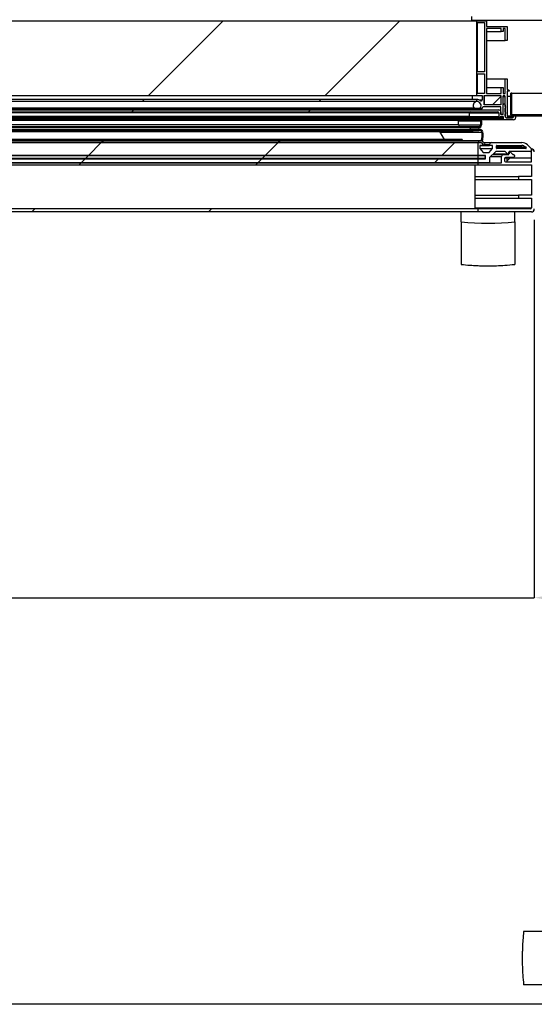
# Model space of a CAD drawing. Units: millimetres. Extents: x 8560 to 26319, y 541 to 7970.
# Drawn here: x 22289 to 22550, y 1781 to 2282 of the extents above; entities that cross this region are included whole.
import ezdxf

# ---------------------------------------------------------------- set-up
doc = ezdxf.new("R2010")
doc.units = ezdxf.units.MM
doc.styles.add('SLDTEXTSTYLE0', font='TXT', dxfattribs={"width": 0.75})
doc.styles.get("Standard").update_dxf_attribs({"font": 'arial.ttf'})
doc.dimstyles.new('SLDDIMSTYLE2', dxfattribs={"dimtxt": 51.366374, "dimasz": 40, "dimexe": 0, "dimexo": 0.0625, "dimgap": 12.841593, "dimtad": 1, "dimdec": 1, "dimrnd": 1e-09, "dimzin": 12, "dimdsep": 46, "dimtxsty": 'SLDTEXTSTYLE0', "dimsah": 1, "dimcen": 0.09, "dimadec": 0, "dimazin": 0, "dimtfac": 1, "dimtdec": 1, "dimtmove": 0, "dimatfit": 0, "dimfxl": 1, "dimtolj": 1, "dimtzin": 12, "dimarcsym": 0})
pattern_1 = [(45, (20992.86, 612.9), (-134.704, 134.704), []), (45, (21082.66, 612.9), (-134.704, 134.704), [])]
pattern_2 = [(45, (20992.86, 612.89), (-44.9013, 44.9013), [])]

# ---------------------------------------------------------------- blocks, each defined once
blk = doc.blocks.new('*D6')
at = {"color": 0, "lineweight": -2, "transparency": 16777216}
for p, q in [((22115.13, 2180.25), (22115.13, 1988.05)), ((22550.13, 2180.25), (22550.13, 1988.05)), ((22075.13, 1988.05), (22035.13, 1988.05)), ((22115.13, 1988.05), (22550.13, 1988.05)), ((22590.13, 1988.05), (23085.74, 1988.05))]:
    blk.add_line(p, q, dxfattribs=at)
at = {"color": 0, "transparency": 16777216}
for points in [[(22075.13, 1994.72), (22075.13, 1981.39), (22115.13, 1988.05)], [(22590.13, 1994.72), (22590.13, 1981.39), (22550.13, 1988.05)]]:
    blk.add_solid(points, dxfattribs=at)
at = {"layer": 'DEFPOINTS', "color": 0, "transparency": 16777216}
for p in [(22115.13, 2200.25), (22550.13, 2200.25), (22550.13, 1988.05)]:
    blk.add_point(p, dxfattribs=at)
at = {"color": 0, "transparency": 16777216, "insert": (22857.94, 2027.14), "char_height": 51.3664, "attachment_point": 5}
blk.add_mtext('\\A1;435 PUERTA', dxfattribs=at)
blk = doc.blocks.new('*D14')
at = {"color": 0, "lineweight": -2, "transparency": 16777216}
for p, q in [((22085.13, 2864.2), (21810.28, 2864.2)), ((21810.28, 1821.28), (21810.28, 2824.2)), ((22571.98, 1781.28), (21810.28, 1781.28))]:
    blk.add_line(p, q, dxfattribs=at)
at = {"color": 0, "transparency": 16777216}
for points in [[(21803.61, 2824.2), (21816.94, 2824.2), (21810.28, 2864.2)], [(21803.61, 1821.28), (21816.94, 1821.28), (21810.28, 1781.28)]]:
    blk.add_solid(points, dxfattribs=at)
at = {"layer": 'DEFPOINTS', "color": 0, "transparency": 16777216}
for p in [(21810.28, 2864.2), (22105.13, 2864.2), (22591.98, 1781.28)]:
    blk.add_point(p, dxfattribs=at)
at = {"color": 0, "transparency": 16777216, "insert": (21771.19, 2322.74), "char_height": 51.366, "attachment_point": 5, "rotation": 90}
blk.add_mtext('\\A1;1083', dxfattribs=at)

msp = doc.modelspace()

# ---------------------------------------------------------------- hatches: boundary and pattern name
at = {"linetype": 'Continuous'}
h = msp.add_hatch(dxfattribs=at)
h.set_pattern_fill('ANSI32', scale=20, style=0)
h.set_pattern_definition(pattern_1)
h.paths.add_polyline_path([(22143.04, 2281.5), (22143.04, 2243.5), (22520.83, 2243.5), (22520.83, 2281.5)], flags=0)
h = msp.add_hatch(dxfattribs=at)
h.set_pattern_fill('ANSI31', scale=20, style=0)
h.set_pattern_definition(pattern_2)
h.paths.add_polyline_path([(22533.13, 2238.65), (22533.13, 2243.3), (22524.83, 2243.3), (22524.83, 2238.65)], flags=0)
h = msp.add_hatch(dxfattribs=at)
h.set_pattern_fill('ANSI32', scale=20, style=0)
h.set_pattern_definition(pattern_1)
edge = h.paths.add_edge_path(flags=0)
edge.add_arc((22532.13, 2235.1), 1, 0, 90)
edge.add_line((22532.13, 2236.1), (22520.43, 2236.1))
edge.add_line((22520.43, 2236.1), (22143.84, 2236.1))
edge.add_line((22143.84, 2236.1), (22132.13, 2236.1))
edge.add_arc((22132.13, 2235.1), 1, 90, 180)
edge.add_line((22131.13, 2235.1), (22131.13, 2233.7))
edge.add_line((22131.13, 2233.7), (22129.93, 2233.7))
edge.add_line((22129.93, 2233.7), (22129.93, 2238.62))
edge.add_arc((22129.43, 2238.62), 0.5, 0, 180)
edge.add_line((22128.93, 2238.62), (22128.93, 2237.89))
edge.add_arc((22128.93, 2237.59), 0.295, 90, 270)
edge.add_line((22128.93, 2237.3), (22128.93, 2234.89))
edge.add_arc((22128.93, 2234.59), 0.295, 90, 270)
edge.add_line((22128.93, 2234.3), (22128.93, 2233))
edge.add_arc((22128.01, 2233.01), 0.919, 264.9295, 359.045, ccw=False)
edge.add_line((22127.93, 2232.1), (22125.23, 2232.1))
edge.add_arc((22125.23, 2232.7), 0.6, 180, 270, ccw=False)
edge.add_line((22124.63, 2232.7), (22124.63, 2233.1))
edge.add_line((22124.63, 2233.1), (22123.63, 2233.1))
edge.add_line((22123.63, 2233.1), (22123.63, 2232.1))
edge.add_arc((22124.63, 2232.1), 1, 180, 270)
edge.add_line((22124.63, 2231.1), (22143.84, 2231.1))
edge.add_line((22143.84, 2231.1), (22520.43, 2231.1))
edge.add_line((22520.43, 2231.1), (22539.63, 2231.1))
edge.add_arc((22539.63, 2232.1), 1, 270, 360)
edge.add_line((22540.63, 2232.1), (22540.63, 2233.1))
edge.add_line((22540.63, 2233.1), (22539.63, 2233.1))
edge.add_line((22539.63, 2233.1), (22539.63, 2232.7))
edge.add_arc((22539.03, 2232.7), 0.6, -90, 0, ccw=False)
edge.add_line((22539.03, 2232.1), (22536.33, 2232.1))
edge.add_arc((22536.25, 2233.01), 0.919, 180.955, 275.0705, ccw=False)
edge.add_line((22535.33, 2233), (22535.33, 2234.3))
edge.add_arc((22535.33, 2234.59), 0.295, 270, 450)
edge.add_line((22535.33, 2234.89), (22535.33, 2237.3))
edge.add_arc((22535.33, 2237.59), 0.295, 270, 450)
edge.add_line((22535.33, 2237.89), (22535.33, 2238.62))
edge.add_arc((22534.83, 2238.62), 0.5, 0, 180)
edge.add_line((22534.33, 2238.62), (22534.33, 2233.7))
edge.add_line((22534.33, 2233.7), (22533.13, 2233.7))
edge.add_line((22533.13, 2233.7), (22533.13, 2235.1))
edge = h.paths.add_edge_path(flags=0)
edge.add_line((22534.33, 2231.6), (22520.43, 2231.6))
edge.add_line((22520.43, 2231.6), (22143.84, 2231.6))
edge.add_line((22143.84, 2231.6), (22129.93, 2231.6))
edge.add_line((22129.93, 2231.6), (22129.93, 2232.7))
edge.add_line((22129.93, 2232.7), (22131.53, 2232.7))
edge.add_arc((22131.83, 2232.7), 0.3, 180, 360)
edge.add_line((22132.13, 2232.7), (22132.13, 2234.6))
edge.add_arc((22132.63, 2234.6), 0.5, 90, 180, ccw=False)
edge.add_line((22132.63, 2235.1), (22143.84, 2235.1))
edge.add_line((22143.84, 2235.1), (22520.43, 2235.1))
edge.add_line((22520.43, 2235.1), (22531.63, 2235.1))
edge.add_arc((22531.63, 2234.6), 0.5, 0, 90, ccw=False)
edge.add_line((22532.13, 2234.6), (22532.13, 2232.7))
edge.add_arc((22532.43, 2232.7), 0.3, 180, 360)
edge.add_line((22532.73, 2232.7), (22534.33, 2232.7))
edge.add_line((22534.33, 2232.7), (22534.33, 2231.6))
h = msp.add_hatch(dxfattribs=at)
h.set_pattern_fill('ANSI32', scale=20, style=0)
h.set_pattern_definition(pattern_1)
h.paths.add_polyline_path([(22143.04, 2241.34), (22143.04, 2240.33), (22520.83, 2240.33), (22520.83, 2241.34)], flags=0)
h = msp.add_hatch(dxfattribs=at)
h.set_pattern_fill('ANSI31', scale=20, style=0)
h.set_pattern_definition(pattern_2)
h.paths.add_polyline_path([(22137.13, 2231.6), (22527.13, 2231.6), (22527.13, 2232.1), (22137.13, 2232.1)], flags=0)
h = msp.add_hatch(dxfattribs=at)
h.set_pattern_fill('ANSI32', scale=20, style=0)
h.set_pattern_definition(pattern_1)
h.paths.add_polyline_path([(22143.24, 2231.24), (22143.24, 2230.89), (22522.02, 2230.89), (22522.02, 2231.24)], flags=0)
h = msp.add_hatch(dxfattribs=at)
h.set_pattern_fill('ANSI32', scale=20, style=0)
h.set_pattern_definition(pattern_1)
h.paths.add_polyline_path([(22143.24, 2227.51), (22143.24, 2227.05), (22522.02, 2227.05), (22522.02, 2227.51)], flags=0)
h = msp.add_hatch(dxfattribs=at)
h.set_pattern_fill('ANSI32', scale=20, style=0)
h.set_pattern_definition(pattern_1)
h.paths.add_polyline_path([(22143.24, 2226.15), (22143.24, 2225.7), (22522.02, 2225.7), (22522.02, 2226.15)], flags=0)
h = msp.add_hatch(dxfattribs=at)
h.set_pattern_fill('ANSI32', scale=20, style=0)
h.set_pattern_definition(pattern_1)
h.paths.add_polyline_path([(22143.24, 2220.4), (22143.24, 2219.5), (22522.02, 2219.5), (22522.02, 2220.4)], flags=0)
h = msp.add_hatch(dxfattribs=at)
h.set_pattern_fill('ANSI31', scale=20, style=0)
h.set_pattern_definition(pattern_2)
h.paths.add_polyline_path([(22143.58, 2219.5), (22143.58, 2213), (22521.68, 2213), (22521.68, 2219.5)], flags=0)
h = msp.add_hatch(dxfattribs=at)
h.set_pattern_fill('ANSI31', scale=20, style=0)
h.set_pattern_definition(pattern_2)
h.paths.add_polyline_path([(22143.58, 2211.25), (22143.58, 2209.25), (22521.68, 2209.25), (22521.68, 2211.25)], flags=0)
h = msp.add_hatch(dxfattribs=at)
h.set_pattern_fill('ANSI32', scale=20, style=0)
h.set_pattern_definition(pattern_1)
h.paths.add_polyline_path([(22143.74, 2212.95), (22143.74, 2211.45), (22521.52, 2211.45), (22521.52, 2212.95)], flags=0)
h = msp.add_hatch(dxfattribs=at)
h.set_pattern_fill('ANSI32', scale=20, style=0)
h.set_pattern_definition(pattern_1)
h.paths.add_polyline_path([(22143.74, 2209.25), (22143.74, 2208.25), (22521.52, 2208.25), (22521.52, 2209.25)], flags=0)
h = msp.add_hatch(dxfattribs=at)
h.set_pattern_fill('ANSI32', scale=4, style=0)
h.set_pattern_definition([(45, (20992.862, 612.89), (-26.9408, 26.9408), []), (45, (21010.823, 612.89), (-26.9408, 26.9408), [])])
h.paths.add_polyline_path([(22548.63, 2211.75), (22536.13, 2211.75), (22536.13, 2209.75), (22548.63, 2209.75)], flags=0)
h = msp.add_hatch(dxfattribs=at)
h.set_pattern_fill('ANSI32', scale=20, style=0)
h.set_pattern_definition(pattern_1)
h.paths.add_polyline_path([(22143.74, 2185.75), (22143.74, 2184.25), (22521.52, 2184.25), (22521.52, 2185.75)], flags=0)

# ---------------------------------------------------------------- linework, layer by layer
at = {"color": 7, "linetype": 'Continuous'}
for p, q in [((22518.33, 2281.5), (22518.33, 2283.66)), ((22143.04, 2281.5), (22520.83, 2281.5)), ((22518.33, 2281.83), (22595.53, 2281.83)), ((22520.83, 2281.5), (22520.83, 2243.5)), ((22520.83, 2281.5), (22525.83, 2281.5)), ((22521.33, 2280.5), (22524.83, 2280.5)), ((22521.33, 2255.5), (22521.33, 2280.5)), ((22524.83, 2280.5), (22524.83, 2255.5)), ((22525.83, 2281.5), (22525.83, 2278.5)), ((22525.83, 2278.5), (22536.33, 2278.5)), ((22536.33, 2278.5), (22536.33, 2271.5)), ((22533.33, 2277.5), (22525.83, 2277.5)), ((22525.83, 2277.5), (22525.83, 2244.5)), ((22525.83, 2276), (22533.33, 2276)), ((22533.33, 2276), (22533.33, 2277.5)), ((22534.33, 2276), (22533.33, 2276)), ((22535.33, 2277.5), (22534.33, 2277.5)), ((22534.33, 2277.5), (22534.33, 2276)), ((22535.33, 2271.5), (22535.33, 2277.5)), ((22525.83, 2271.5), (22535.33, 2271.5)), ((22536.33, 2271.5), (22535.33, 2271.5)), ((22524.83, 2255.5), (22521.33, 2255.5)), ((22521.33, 2244.5), (22521.33, 2254.5)), ((22521.33, 2254.5), (22524.83, 2254.5)), ((22524.83, 2254.5), (22524.83, 2244.5)), ((22525.83, 2252), (22535.33, 2252)), ((22535.33, 2244.5), (22535.33, 2252)), ((22535.33, 2252), (22536.33, 2252)), ((22536.33, 2252), (22536.33, 2246.5)), ((22143.04, 2243.5), (22520.83, 2243.5)), ((22518.53, 2243.5), (22518.53, 2241.34)), ((22520.83, 2243.5), (22523.63, 2243.5)), ((22524.83, 2244.5), (22521.33, 2244.5)), ((22523.63, 2243.5), (22523.63, 2241.18)), ((22524.63, 2238.65), (22524.63, 2243.5)), ((22524.63, 2243.5), (22533.13, 2243.5)), ((22524.83, 2243.3), (22524.63, 2243.3)), ((22524.83, 2238.65), (22524.83, 2243.3)), ((22533.13, 2243.3), (22524.83, 2243.3)), ((22525.83, 2247.5), (22533.33, 2247.5)), ((22525.83, 2244.5), (22533.33, 2244.5)), ((22533.13, 2243.5), (22533.13, 2238.65)), ((22533.13, 2243.3), (22533.13, 2238.65)), ((22533.33, 2244.5), (22533.33, 2247.5)), ((22533.33, 2247.5), (22534.33, 2247.5)), ((22534.33, 2247.5), (22534.33, 2244.5)), ((22534.33, 2244.5), (22535.33, 2244.5)), ((22534.83, 2243.5), (22534.63, 2243.5)), ((22536.33, 2246.5), (22536.63, 2246.5)), ((22537.44, 2245.6), (22536.33, 2245.6)), ((22536.33, 2245.6), (22536.33, 2233)), ((22536.63, 2246.5), (22537.44, 2246)), ((22537.44, 2246), (22537.44, 2245.6)), ((22538.13, 2233.6), (22538.13, 2244.6)), ((22538.73, 2244.6), (22538.13, 2244.6)), ((22538.73, 2233.6), (22538.73, 2244.6)), ((22538.73, 2244.6), (22574.73, 2244.6)), ((22520.83, 2241.34), (22143.04, 2241.34)), ((22520.83, 2240.33), (22143.04, 2240.33)), ((22521.08, 2241.35), (22518.53, 2241.35)), ((22520.83, 2241.34), (22520.83, 2240.33)), ((22522.06, 2241.18), (22523.63, 2241.18)), ((22533.13, 2238.65), (22524.63, 2238.65)), ((22533.13, 2238.65), (22524.83, 2238.65)), ((22534.13, 2243), (22534.13, 2233.7)), ((22534.13, 2243), (22535.33, 2243)), ((22534.83, 2239.12), (22534.13, 2239.12)), ((22534.13, 2238.62), (22534.33, 2238.62)), ((22534.33, 2233.7), (22534.33, 2238.62)), ((22535.33, 2237.88), (22535.33, 2243)), ((22535.33, 2238.62), (22535.33, 2237.89)), ((22536.33, 2243.15), (22538.13, 2243.15)), ((22143.84, 2236.1), (22520.43, 2236.1)), ((22143.84, 2235.1), (22520.43, 2235.1)), ((22519.58, 2237.02), (22144.28, 2237.02)), ((22519.58, 2236.65), (22144.28, 2236.65)), ((22517.13, 2234.6), (22147.13, 2234.6)), ((22515.83, 2236.1), (22515.83, 2236.65)), ((22517.13, 2232.7), (22517.13, 2234.6)), ((22517.13, 2234.6), (22532.13, 2234.6)), ((22519.58, 2236.65), (22519.58, 2237.02)), ((22519.58, 2237.02), (22522.58, 2237.02)), ((22519.58, 2236.65), (22522.58, 2236.65)), ((22520.43, 2236.1), (22532.13, 2236.1)), ((22520.43, 2235.1), (22531.63, 2235.1)), ((22522.58, 2236.65), (22522.58, 2237.02)), ((22523.55, 2236.65), (22522.58, 2236.65)), ((22533.13, 2237.65), (22524, 2237.65)), ((22532.13, 2234.6), (22532.13, 2232.7)), ((22533.13, 2233.7), (22533.13, 2237.65)), ((22533.13, 2235.1), (22533.13, 2233.7)), ((22533.13, 2233.7), (22534.33, 2233.7)), ((22534.13, 2233.7), (22533.13, 2233.7)), ((22535.33, 2237.3), (22535.33, 2234.89)), ((22535.33, 2234.88), (22535.33, 2237.11)), ((22535.33, 2234.3), (22535.33, 2233)), ((22535.33, 2232.9), (22535.33, 2234.11)), ((22574.73, 2233.6), (22538.73, 2233.6)), ((22574.73, 2233.6), (22538.73, 2233.6)), ((22527.13, 2232.1), (22137.13, 2232.1)), ((22527.13, 2231.6), (22137.13, 2231.6)), ((22143.24, 2231.24), (22522.02, 2231.24)), ((22143.24, 2230.89), (22522.02, 2230.89)), ((22520.43, 2231.6), (22143.84, 2231.6)), ((22520.43, 2231.1), (22143.84, 2231.1)), ((22517.13, 2232.7), (22147.14, 2232.7)), ((22147.44, 2232.4), (22516.83, 2232.4)), ((22511.64, 2230.79), (22153.62, 2230.79)), ((22511.64, 2228.54), (22153.62, 2228.54)), ((22508.03, 2232.1), (22508.03, 2232.4)), ((22511.64, 2230.79), (22511.74, 2230.89)), ((22511.64, 2228.54), (22511.64, 2230.79)), ((22511.64, 2230.64), (22522.84, 2230.64)), ((22511.64, 2228.54), (22522.84, 2228.54)), ((22516.83, 2232.4), (22532.43, 2232.4)), ((22517.13, 2232.7), (22532.13, 2232.7)), ((22534.33, 2231.6), (22520.43, 2231.6)), ((22539.63, 2231.1), (22520.43, 2231.1)), ((22522.02, 2230.89), (22522.02, 2231.24)), ((22522.02, 2231.24), (22522.59, 2231.24)), ((22522.02, 2230.89), (22522.59, 2230.89)), ((22522.84, 2230.64), (22522.84, 2228.54)), ((22523.29, 2230.54), (22523.29, 2228.54)), ((22527.13, 2231.6), (22527.13, 2232.1)), ((22527.13, 2232.1), (22534.33, 2232.1)), ((22532.73, 2232.7), (22534.33, 2232.7)), ((22534.33, 2232.7), (22534.33, 2231.6)), ((22538.93, 2232.1), (22536.23, 2232.1)), ((22536.33, 2233.1), (22538.4, 2233.1)), ((22536.33, 2233), (22539.43, 2233)), ((22536.33, 2232.1), (22539.03, 2232.1)), ((22574.73, 2233), (22538.73, 2233)), ((22539.43, 2233), (22539.43, 2232.6)), ((22539.43, 2232.7), (22539.63, 2232.7)), ((22539.63, 2232.7), (22539.63, 2233.1)), ((22539.63, 2233.1), (22540.63, 2233.1)), ((22540.63, 2233.1), (22540.63, 2232.1)), ((22522.02, 2227.51), (22143.24, 2227.51)), ((22522.02, 2227.05), (22143.24, 2227.05)), ((22143.24, 2226.15), (22522.02, 2226.15)), ((22143.24, 2225.7), (22522.02, 2225.7)), ((22521.79, 2227.04), (22143.47, 2227.04)), ((22518.17, 2225.19), (22147.1, 2225.19)), ((22147.29, 2225.16), (22517.98, 2225.16)), ((22502.19, 2225.12), (22163.08, 2225.12)), ((22502.19, 2225.12), (22502.22, 2225.16)), ((22504.46, 2221.01), (22502.19, 2225.12)), ((22502.32, 2224.87), (22523.54, 2224.87)), ((22517.43, 2227.04), (22517.65, 2226.15)), ((22522.59, 2226.16), (22517.65, 2226.16)), ((22522.02, 2227.05), (22522.02, 2227.51)), ((22522.02, 2225.7), (22522.02, 2226.15)), ((22522.02, 2220.4), (22143.24, 2220.4)), ((22522.02, 2219.5), (22143.24, 2219.5)), ((22143.58, 2219.5), (22521.68, 2219.5)), ((22513.43, 2221.01), (22151.84, 2221.01)), ((22513.84, 2220.4), (22513.43, 2221.01)), ((22521.68, 2213), (22521.68, 2219.5)), ((22521.68, 2219.5), (22522.9, 2219.5)), ((22522.02, 2219.5), (22522.02, 2220.4)), ((22523.08, 2220.4), (22522.02, 2220.4)), ((22523.15, 2219.5), (22522.02, 2219.5)), ((22523.9, 2218.5), (22523.9, 2218)), ((22523.9, 2218.21), (22524.41, 2218.21)), ((22524.48, 2219.5), (22528.4, 2219.5)), ((22525.15, 2218.5), (22527.4, 2218.5)), ((22527.4, 2218), (22527.4, 2218.5)), ((22528.4, 2219.5), (22543.81, 2219.5)), ((22546.64, 2218.32), (22548.63, 2216.33)), ((22522.4, 2218), (22522.4, 2216.55)), ((22523.9, 2218), (22522.4, 2218)), ((22522.4, 2217.98), (22524.77, 2217.98)), ((22522.4, 2216.55), (22524.17, 2214.5)), ((22522.4, 2216.55), (22528.9, 2216.55)), ((22524.17, 2214.5), (22527.14, 2214.5)), ((22524.89, 2218), (22527.4, 2218)), ((22527.14, 2214.5), (22528.9, 2216.55)), ((22530.52, 2215), (22527.39, 2211.87)), ((22528.9, 2218), (22527.4, 2218)), ((22528.9, 2216.55), (22528.9, 2218)), ((22528.97, 2213.45), (22534.52, 2213.45)), ((22529.17, 2213.65), (22536.74, 2213.65)), ((22529.22, 2213.7), (22536.59, 2213.7)), ((22535.3, 2215), (22530.52, 2215)), ((22530.9, 2216.7), (22530.9, 2217.8)), ((22530.9, 2217.27), (22545.58, 2217.27)), ((22530.9, 2216.84), (22546, 2216.84)), ((22531.1, 2218), (22543.81, 2218)), ((22545.86, 2216.5), (22531.1, 2216.5)), ((22534.52, 2213.45), (22537.13, 2213.45)), ((22536.59, 2213.7), (22535.3, 2215)), ((22537.09, 2213.65), (22536.74, 2213.65)), ((22537.13, 2213.45), (22537.13, 2214.65)), ((22548.13, 2215), (22537.29, 2215)), ((22537.29, 2215), (22537.29, 2213.85)), ((22537.29, 2214.85), (22537.33, 2214.85)), ((22537.33, 2214.85), (22537.65, 2214.85)), ((22537.79, 2214.79), (22539.14, 2213.45)), ((22537.79, 2214.79), (22539.14, 2213.45)), ((22539.14, 2213.45), (22539.63, 2213.45)), ((22545.58, 2217.27), (22546, 2216.84)), ((22548.63, 2209.75), (22548.63, 2216.25)), ((22548.63, 2216.25), (22548.63, 2216.25)), ((22521.68, 2213), (22143.58, 2213)), ((22143.58, 2211.25), (22521.68, 2211.25)), ((22521.68, 2209.25), (22143.58, 2209.25)), ((22143.74, 2212.95), (22521.52, 2212.95)), ((22521.52, 2211.45), (22143.74, 2211.45)), ((22143.74, 2209.25), (22521.52, 2209.25)), ((22143.74, 2208.25), (22521.52, 2208.25)), ((22520.13, 2185.75), (22520.13, 2208.25)), ((22520.13, 2185.75), (22520.13, 2208.25)), ((22521.52, 2211.45), (22521.52, 2212.95)), ((22521.52, 2212.95), (22524.63, 2212.95)), ((22524.63, 2211.45), (22521.52, 2211.45)), ((22521.52, 2208.25), (22521.52, 2209.25)), ((22521.52, 2209.25), (22533.52, 2209.25)), ((22521.52, 2208.25), (22548.63, 2208.25)), ((22525.19, 2213), (22521.68, 2213)), ((22521.68, 2209.25), (22521.68, 2211.25)), ((22521.68, 2211.25), (22525.19, 2211.25)), ((22527.19, 2209.25), (22521.68, 2209.25)), ((22524.64, 2211.45), (22525.39, 2211.45)), ((22524.99, 2212.8), (22525.39, 2212.8)), ((22525.13, 2212.45), (22525.13, 2211.95)), ((22525.14, 2212.45), (22525.14, 2211.95)), ((22525.39, 2211.45), (22525.39, 2212.8)), ((22527.39, 2211.87), (22527.39, 2209.45)), ((22527.97, 2212.45), (22533.52, 2212.45)), ((22533.52, 2209.25), (22533.52, 2212.45)), ((22535.02, 2211.45), (22535.02, 2210.25)), ((22535.02, 2211.45), (22535.02, 2210.25)), ((22535.12, 2211.75), (22536.13, 2211.75)), ((22539.63, 2211.95), (22535.52, 2211.95)), ((22535.52, 2209.75), (22548.63, 2209.75)), ((22536.13, 2211.75), (22536.13, 2209.75)), ((22536.13, 2211.75), (22548.63, 2211.75)), ((22536.13, 2209.75), (22548.63, 2209.75)), ((22539.63, 2211.95), (22539.63, 2211.95)), ((22540.13, 2212.95), (22540.13, 2212.45)), ((22540.13, 2212.95), (22540.13, 2212.45)), ((22548.63, 2209.75), (22548.63, 2211.75)), ((22548.63, 2208.25), (22548.63, 2202.25)), ((22520.13, 2202.25), (22542.13, 2202.25)), ((22520.13, 2200.75), (22542.13, 2200.75)), ((22542.13, 2202.25), (22542.13, 2200.75)), ((22548.63, 2202.25), (22542.13, 2202.25)), ((22542.13, 2200.75), (22548.63, 2200.75)), ((22548.63, 2200.75), (22548.63, 2192.75)), ((22520.13, 2192.75), (22542.13, 2192.75)), ((22520.13, 2191.25), (22542.13, 2191.25)), ((22542.13, 2192.75), (22542.13, 2191.25)), ((22548.63, 2192.75), (22542.13, 2192.75)), ((22542.13, 2191.25), (22548.63, 2191.25)), ((22548.63, 2191.25), (22548.63, 2186.25)), ((22521.52, 2185.75), (22143.74, 2185.75)), ((22521.52, 2184.25), (22143.74, 2184.25)), ((22513.03, 2179.25), (22513.03, 2184.25)), ((22520.13, 2186.25), (22548.63, 2186.25)), ((22521.52, 2184.25), (22521.52, 2185.75)), ((22548.13, 2185.75), (22521.52, 2185.75)), ((22548.63, 2184.25), (22521.52, 2184.25)), ((22540.23, 2179.25), (22540.23, 2184.25)), ((22513.03, 2179.25), (22513.03, 2157.55)), ((22540.23, 2179.25), (22540.23, 2157.55)), ((22566.43, 1818.38), (22544.73, 1818.38)), ((22566.43, 1791.18), (22544.73, 1791.18))]:
    msp.add_line(p, q, dxfattribs=at)
for centre, radius, start, end in [((22534.63, 2243), 0.5, 90, 180), ((22534.83, 2243), 0.5, 0, 90), ((22521.08, 2238.35), 2, 97.3142, 221.4096), ((22521.08, 2238.35), 3, 54.1553, 94.8688), ((22521.08, 2238.35), 2, 318.5904, 97.3142), ((22523.13, 2241.18), 0.5, 234.1553, 0), ((22534.83, 2238.62), 0.5, 0, 180), ((22517.63, 2234.6), 0.5, 90, 179.934), ((22521.08, 2238.35), 3, 325.4819, 346.5066), ((22531.63, 2234.6), 0.5, 0, 90), ((22532.13, 2235.1), 1, 0, 90), ((22535.33, 2237.59), 0.295, 270, 90), ((22535.23, 2237.49), 0.395, 284.6649, 75.3351), ((22535.33, 2234.59), 0.295, 270, 90), ((22535.23, 2234.49), 0.395, 284.6649, 75.3351), ((22538.73, 2233.6), 0.6, 180, 270), ((22512.69, 2228.54), 1.05, 180, 257.3207), ((22516.83, 2232.7), 0.3, 270, 359.934), ((22521.79, 2228.54), 1.05, 282.6793, 0), ((22521.79, 2228.54), 1.5, 278.8383, 0), ((22522.59, 2230.54), 0.7, 0, 90), ((22522.59, 2230.64), 0.25, 0, 90), ((22532.43, 2232.7), 0.3, 180, 0), ((22536.25, 2233.01), 0.919, 180.955, 275.0705), ((22536.15, 2232.91), 0.819, 181.0117, 275.3714), ((22538.93, 2232.6), 0.5, 270, 0), ((22539.03, 2232.7), 0.6, 270, 0), ((22539.63, 2232.1), 1, 270, 0), ((22517.98, 2225.86), 0.7, 270, 285.8116), ((22522.59, 2206.62), 19.09, 91.6918, 103.3922), ((22521.79, 2228.54), 1.05, 270, 282.6793), ((22521.79, 2228.54), 1.5, 270, 278.8383), ((22522.59, 2206.64), 19.52, 89.6307, 91.6542), ((22522.59, 2206.62), 19.09, 89.6323, 91.6918), ((22522.68, 2224.87), 1.29, 8.2363, 88.6021), ((22522.68, 2224.85), 0.862, 1.3405, 87.9398), ((22515.45, 2223.44), 8.22, 338.2931, 10.0246), ((22510.47, 2222.92), 13.65, 347.8058, 8.9915), ((22522.9, 2218.5), 1, 0, 90), ((22521.9, 2217.01), 2.78, 25.476, 63.4476), ((22521.9, 2217.01), 3.58, 25.476, 57.623), ((22524.77, 2218.38), 0.4, 205.476, 25.476), ((22528.4, 2218.5), 1, 90, 180), ((22543.81, 2215.5), 4, 44.9325, 90), ((22531.1, 2217.8), 0.2, 90, 180), ((22531.1, 2216.7), 0.2, 180, 270), ((22534.52, 2212.45), 1, 90, 180), ((22536.74, 2213.85), 0.2, 225, 270), ((22537.09, 2213.85), 0.2, 270, 0), ((22537.33, 2214.65), 0.2, 90, 180), ((22537.65, 2214.65), 0.2, 45, 90), ((22537.65, 2214.65), 0.2, 45, 90), ((22539.63, 2212.95), 0.5, 360, 90), ((22539.63, 2212.95), 0.5, 360, 90), ((22543.81, 2215.5), 2.5, 44.9325, 90), ((22545.86, 2216.7), 0.2, 270, 44.9325), ((22548.08, 2215.78), 0.78, 273.6525, 44.9325), ((22548.63, 2214.75), 1.5, 359.9957, 90), ((22548.64, 2214.75), 1.5, 3.0938, 90), ((22513.61, 2212.8), 0.2, 90, 132.9106), ((22520.63, 2210.95), 0.5, 90, 143.1301), ((22520.63, 2210.95), 0.5, 90, 143.1301), ((22524.63, 2212.45), 0.5, 0, 90), ((22524.63, 2211.95), 0.5, 270, 0), ((22525.19, 2212.8), 0.2, 0, 90), ((22525.19, 2211.45), 0.2, 270, 360), ((22527.19, 2209.45), 0.2, 270, 0), ((22535.52, 2211.45), 0.5, 90, 180), ((22535.52, 2211.45), 0.5, 90, 180), ((22535.52, 2210.25), 0.5, 180, 270), ((22535.52, 2210.25), 0.5, 180, 270), ((22539.63, 2212.45), 0.5, 270, 0), ((22539.63, 2212.45), 0.5, 270, 0), ((22548.13, 2186.25), 0.5, 270, 0), ((22548.63, 2185.75), 1.5, 270.0043, 0), ((22526.63, 2294.45), 116, 263.2671, 276.7329)]:
    msp.add_arc(centre, radius, start, end, dxfattribs=at)
for points, knots in [([(22513.03, 2157.55), (22514.51, 2157.4), (22517.14, 2157.14), (22520.64, 2156.95), (22523.28, 2156.85), (22525.55, 2156.81), (22528.03, 2156.81), (22531.27, 2156.88), (22535.44, 2157.08), (22538.52, 2157.38), (22540.23, 2157.55)], [0, 0, 0, 0, 0.163037, 0.290902, 0.385865, 0.454198, 0.540608, 0.658627, 0.81083, 1, 1, 1, 1]), ([(22544.73, 1818.38), (22544.59, 1816.91), (22544.33, 1814.28), (22544.13, 1810.78), (22544.04, 1808.13), (22544, 1805.86), (22544, 1803.39), (22544.07, 1800.15), (22544.27, 1795.98), (22544.57, 1792.89), (22544.73, 1791.18)], [0, 0, 0, 0, 0.163037, 0.290901, 0.385866, 0.454198, 0.540608, 0.658626, 0.810829, 1, 1, 1, 1])]:
    msp.add_open_spline(points, degree=3, knots=knots, dxfattribs=at)

# ---------------------------------------------------------------- dimensions: what is measured, and where the dimension line sits
at = {"color": 7}
dim = msp.add_linear_dim(base=(21810.28, 2864.2), p1=(22591.98, 1781.28), p2=(22105.13, 2864.2), angle=90, dimstyle='SLDDIMSTYLE2', override={"dimexo": 20, "dimdec": 0, "dimtxsty": 'Standard'}, dxfattribs=at)
dim.commit()
dim.dimension.update_dxf_attribs({"geometry": '*D14', "text_midpoint": (21771.19, 2322.74)})
dim = msp.add_linear_dim(base=(22550.13, 1988.05), p1=(22115.13, 2200.25), p2=(22550.13, 2200.25), text='<> PUERTA', dimstyle='SLDDIMSTYLE2', override={"dimexo": 20, "dimdec": 0, "dimpost": '', "dimtxsty": 'Standard'}, dxfattribs=at)
dim.commit()
dim.dimension.update_dxf_attribs({"geometry": '*D6', "text_midpoint": (22857.94, 2027.14)})

doc.saveas('drawing.dxf')
